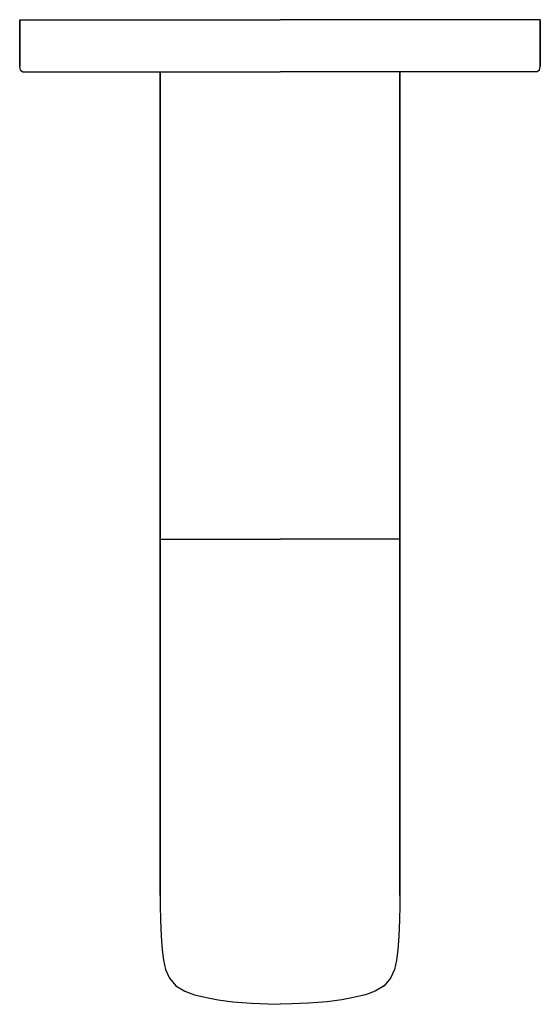
# Model space of a CAD drawing. Extents: x 0 to 100, y 0 to 189.
import ezdxf

# ---------------------------------------------------------------- set-up
doc = ezdxf.new("R2010")
doc.units = 0
doc.header["$MEASUREMENT"] = 0

msp = doc.modelspace()

# ---------------------------------------------------------------- linework, layer by layer
for p, q in [((0, 180), (0, 189)), ((0, 189), (0.12, 189)), ((0, 189), (0, 180)), ((0.12, 189), (0.29, 189)), ((0.29, 189), (0.71, 189)), ((0.71, 189), (1.18, 189)), ((1.18, 189), (1.82, 189)), ((1.82, 189), (2.59, 189)), ((2.59, 189), (3.47, 189)), ((3.47, 189), (4.41, 189)), ((4.41, 189), (5.47, 189)), ((5.47, 189), (6.53, 189)), ((6.53, 189), (7.65, 189)), ((7.65, 189), (8.82, 189)), ((8.82, 189), (50, 189)), ((91.18, 189), (50, 189)), ((92.35, 189), (91.18, 189)), ((93.47, 189), (92.35, 189)), ((94.53, 189), (93.47, 189)), ((95.59, 189), (94.53, 189)), ((96.53, 189), (95.59, 189)), ((97.41, 189), (96.53, 189)), ((98.18, 189), (97.41, 189)), ((98.82, 189), (98.18, 189)), ((99.29, 189), (98.82, 189)), ((99.71, 189), (99.29, 189)), ((99.88, 189), (99.71, 189)), ((100, 189), (99.88, 189)), ((100, 189), (100, 180)), ((100, 180), (100, 189)), ((0.18, 179.3), (0, 180)), ((99.82, 179.3), (100, 180)), ((0.18, 179.3), (0.59, 179)), ((0.18, 179.3), (0.59, 179)), ((0.59, 179), (0.65, 179)), ((0.65, 179), (0.88, 179)), ((0.88, 179), (1.24, 179)), ((1.24, 179), (1.71, 179)), ((1.71, 179), (2.29, 179)), ((2.29, 179), (3, 179)), ((3, 179), (3.82, 179)), ((3.82, 179), (4.71, 179)), ((4.71, 179), (5.71, 179)), ((5.71, 179), (6.71, 179)), ((6.71, 179), (7.76, 179)), ((7.76, 179), (8.82, 179)), ((8.82, 179), (50, 179)), ((8.82, 179), (27, 179)), ((27, 86.8), (27, 179)), ((27, 179), (27, 86.8)), ((27, 179), (27.05, 179)), ((27.05, 179), (27.15, 179)), ((27.15, 179), (27.35, 179)), ((27.35, 179), (27.6, 179)), ((27.6, 179), (28, 179)), ((28, 179), (28.8, 179)), ((28.8, 179), (30, 179)), ((30, 179), (31.7, 179)), ((31.7, 179), (33.6, 179)), ((33.6, 179), (35.7, 179)), ((35.7, 179), (38, 179)), ((38, 179), (41, 179)), ((41, 179), (44.6, 179)), ((44.6, 179), (47.7, 179)), ((47.7, 179), (50, 179)), ((91.18, 179), (50, 179)), ((52.3, 179), (50, 179)), ((55.4, 179), (52.3, 179)), ((59, 179), (55.4, 179)), ((62, 179), (59, 179)), ((64.3, 179), (62, 179)), ((66.4, 179), (64.3, 179)), ((68.3, 179), (66.4, 179)), ((70, 179), (68.3, 179)), ((71.2, 179), (70, 179)), ((72, 179), (71.2, 179)), ((72.4, 179), (72, 179)), ((72.65, 179), (72.4, 179)), ((72.85, 179), (72.65, 179)), ((72.95, 179), (72.85, 179)), ((73, 179), (72.95, 179)), ((91.18, 179), (73, 179)), ((73, 179), (73, 86.8)), ((73, 86.8), (73, 179)), ((92.24, 179), (91.18, 179)), ((93.29, 179), (92.24, 179)), ((94.29, 179), (93.29, 179)), ((95.29, 179), (94.29, 179)), ((96.18, 179), (95.29, 179)), ((97, 179), (96.18, 179)), ((97.71, 179), (97, 179)), ((98.29, 179), (97.71, 179)), ((98.76, 179), (98.29, 179)), ((99.12, 179), (98.76, 179)), ((99.35, 179), (99.12, 179)), ((99.41, 179), (99.35, 179)), ((99.82, 179.3), (99.41, 179)), ((99.82, 179.3), (99.41, 179)), ((27, 90.69), (27, 86.95)), ((27, 86.95), (27, 90.69)), ((27, 89.3), (28.3, 89.3)), ((28.3, 89.3), (29.1, 89.3)), ((29.1, 89.3), (30.3, 89.3)), ((30.3, 89.3), (32, 89.3)), ((32, 89.3), (33.9, 89.3)), ((33.9, 89.3), (36, 89.3)), ((36, 89.3), (38.3, 89.3)), ((38.3, 89.3), (41.07, 89.3)), ((41.07, 89.3), (44.62, 89.3)), ((44.62, 89.3), (47.71, 89.3)), ((47.71, 89.3), (50, 89.3)), ((52.29, 89.3), (50, 89.3)), ((55.38, 89.3), (52.29, 89.3)), ((58.93, 89.3), (55.38, 89.3)), ((61.7, 89.3), (58.93, 89.3)), ((64, 89.3), (61.7, 89.3)), ((66.1, 89.3), (64, 89.3)), ((68, 89.3), (66.1, 89.3)), ((69.7, 89.3), (68, 89.3)), ((70.9, 89.3), (69.7, 89.3)), ((71.7, 89.3), (70.9, 89.3)), ((73, 89.3), (71.7, 89.3)), ((73, 86.95), (73, 90.69)), ((73, 90.69), (73, 86.95)), ((27, 86.8), (27, 85.18)), ((27, 85.18), (27, 86.8)), ((27, 21.37), (27, 85.18)), ((27, 85.18), (27, 21.37)), ((73, 85.18), (73, 86.8)), ((73, 86.8), (73, 85.18)), ((73, 85.18), (73, 21.37)), ((73, 21.37), (73, 85.18)), ((27, 20.87), (27, 21.37)), ((27, 21.37), (27, 20.87)), ((27, 20.87), (27.01, 18.88)), ((73, 20.87), (72.99, 18.88)), ((73, 21.37), (73, 20.87)), ((73, 20.87), (73, 21.37)), ((27.01, 18.88), (27.05, 16.2)), ((72.99, 18.88), (72.95, 16.2)), ((27.05, 16.2), (27.15, 13.08)), ((72.95, 16.2), (72.85, 13.08)), ((27.15, 13.08), (27.35, 10.48)), ((72.85, 13.08), (72.65, 10.48)), ((27.35, 10.48), (27.6, 8.49)), ((72.65, 10.48), (72.4, 8.49)), ((27.6, 8.49), (28, 6.67)), ((72.4, 8.49), (72, 6.67)), ((28, 6.67), (28.8, 5.03)), ((72, 6.67), (71.2, 5.03)), ((28.8, 5.03), (30, 3.55)), ((71.2, 5.03), (70, 3.55)), ((30, 3.55), (31.7, 2.52)), ((31.7, 2.52), (33.6, 1.82)), ((68.3, 2.52), (66.4, 1.82)), ((70, 3.55), (68.3, 2.52)), ((33.6, 1.82), (33.9, 1.73)), ((33.9, 1.73), (35.87, 1.28)), ((35.87, 1.28), (38.14, 0.88)), ((38.14, 0.88), (40.93, 0.5)), ((40.93, 0.5), (44.55, 0.2)), ((44.55, 0.2), (47.7, 0.07)), ((47.7, 0.07), (50, 0)), ((47.7, 0.07), (50, 0)), ((52.3, 0.07), (50, 0)), ((52.3, 0.07), (50, 0)), ((55.45, 0.2), (52.3, 0.07)), ((59.07, 0.5), (55.45, 0.2)), ((61.86, 0.88), (59.07, 0.5)), ((64.13, 1.28), (61.86, 0.88)), ((66.1, 1.73), (64.13, 1.28)), ((66.4, 1.82), (66.1, 1.73))]:
    msp.add_line(p, q)

doc.saveas('drawing.dxf')
